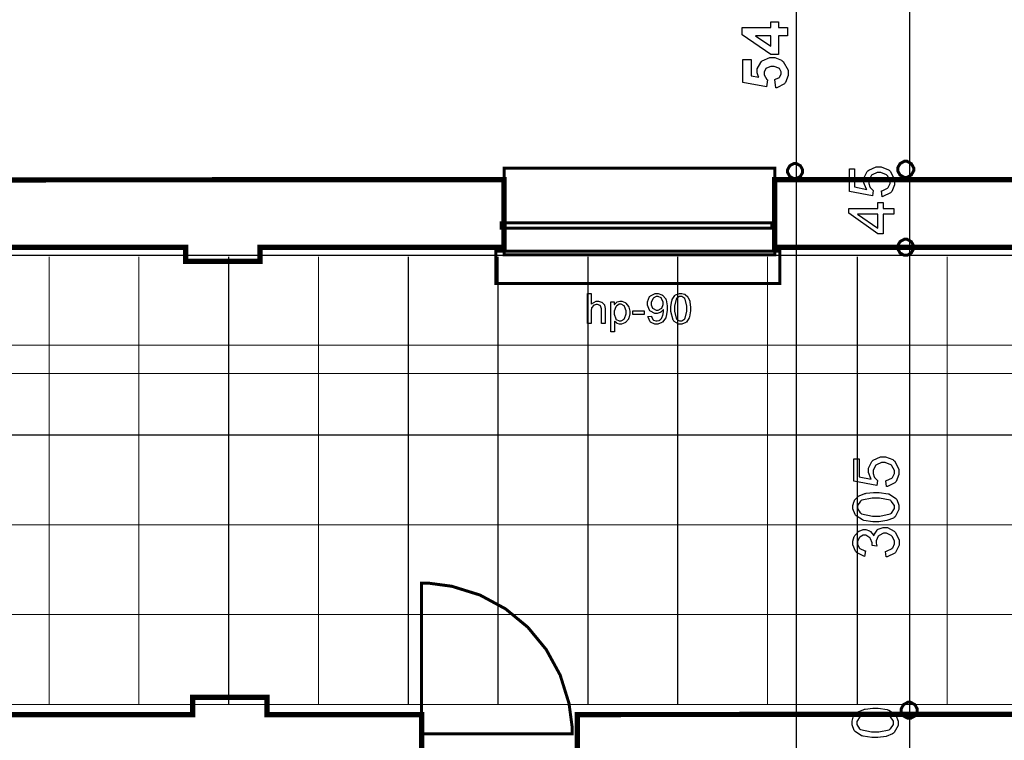
# Model space of a CAD drawing. Extents: x 7.3 to 49.8, y 6 to 36.4.
# Drawn here: x 35.5 to 38.1, y 14.1 to 16 of the extents above; entities that cross this region are included whole.
import ezdxf

# ---------------------------------------------------------------- set-up
doc = ezdxf.new("R2010")
doc.units = 0
doc.header["$MEASUREMENT"] = 0

msp = doc.modelspace()

# ---------------------------------------------------------------- linework, layer by layer
at = {"color": 0, "const_width": 0.003}
for points in [[(37.5195, 10.8821), (37.5195, 26.9885)], [(37.8176, 10.9753), (37.8176, 26.9326)], [(43.9306, 15.0514), (17.0133, 15.0514)]]:
    msp.add_lwpolyline(points, dxfattribs=at)
at = {"color": 0}
for points, const_width in [([(38.1813, 15.0279), (38.1813, 15.3834), (37.4627, 15.3834), (37.4627, 15.5612), (38.1739, 15.5615), (38.1739, 16.2207), (38.3638, 16.2207), (38.3638, 15.5615), (38.3912, 15.5615), (38.3912, 15.3637), (38.3584, 15.3637), (38.3584, 15.0279), (38.1813, 15.0279)], 0.0139), ([(36.7509, 15.5919), (36.7509, 15.3637), (37.463, 15.3637), (37.463, 15.5919), (36.7509, 15.5919)], 0.00787), ([(37.5163, 15.6036), (37.5198, 15.6036), (37.5303, 15.5979), (37.5362, 15.5873), (37.5362, 15.5837), (37.5362, 15.5802), (37.5303, 15.5698), (37.5198, 15.564), (37.5163, 15.564), (37.5128, 15.564), (37.5024, 15.5698), (37.4966, 15.5802), (37.4966, 15.5837), (37.4966, 15.5873), (37.5024, 15.5979), (37.5128, 15.6036), (37.5163, 15.6036)], 0.00787), ([(37.7862, 15.5884), (37.7862, 15.5922), (37.7923, 15.6033), (37.8035, 15.6096), (37.8073, 15.6096), (37.811, 15.6096), (37.8221, 15.6033), (37.8284, 15.5922), (37.8284, 15.5884), (37.8284, 15.5847), (37.8221, 15.5736), (37.811, 15.5673), (37.8073, 15.5673), (37.8035, 15.5673), (37.7923, 15.5736), (37.7862, 15.5847), (37.7862, 15.5884)], 0.00787), ([(36.1087, 15.3834), (36.1087, 15.3464), (35.9131, 15.3464), (35.9131, 15.3834), (35.3662, 15.3834), (35.3662, 15.5607), (36.7509, 15.5611), (36.7509, 15.3834), (36.1087, 15.3834)], 0.0139), ([(37.7862, 15.3834), (37.7862, 15.3872), (37.7923, 15.3983), (37.8035, 15.4044), (37.8073, 15.4044), (37.811, 15.4044), (37.8221, 15.3983), (37.8284, 15.3872), (37.8284, 15.3834), (37.8284, 15.3797), (37.8221, 15.3686), (37.811, 15.3623), (37.8073, 15.3623), (37.8035, 15.3623), (37.7923, 15.3686), (37.7862, 15.3797), (37.7862, 15.3834)], 0.00787), ([(36.7295, 15.3734), (36.7295, 15.2878), (37.4759, 15.2878), (37.4759, 15.3734), (36.7295, 15.3734)], 0.00787), ([(39.4498, 11.5016), (39.5853, 11.5016), (39.5853, 13.9691), (36.9437, 13.9691), (36.9437, 14.1546), (38.1813, 14.1551), (38.1813, 14.6272), (38.3584, 14.6272), (38.3584, 14.1551), (40.1867, 14.1551), (40.1867, 13.9691), (39.7833, 13.9691), (39.7833, 11.5016), (40.0017, 11.5016), (40.0017, 11.304), (39.4498, 11.304), (39.4498, 11.5016)], 0.0139), ([(36.5337, 14.1038), (36.9296, 14.1041), (36.9296, 14.124), (36.9216, 14.184), (36.8984, 14.2583), (36.8617, 14.3255), (36.8133, 14.3842), (36.7547, 14.4325), (36.6874, 14.4689), (36.6131, 14.492), (36.5532, 14.5), (36.5334, 14.4999), (36.5337, 14.1038)], 0.00787), ([(35.9316, 14.2002), (36.1274, 14.2002), (36.1274, 14.1541), (36.534, 14.1544), (36.534, 13.9691), (36.1033, 13.9691), (36.1033, 11.5016), (36.2245, 11.5016), (36.2245, 11.304), (35.6538, 11.304), (35.6538, 11.5016), (35.9058, 11.5016), (35.9058, 13.9691), (33.0389, 13.9691), (33.0389, 14.1529), (35.9316, 14.1541), (35.9316, 14.2002)], 0.0139), ([(37.7955, 14.1658), (37.7955, 14.1696), (37.8016, 14.1807), (37.8128, 14.1868), (37.8166, 14.1868), (37.8202, 14.1868), (37.8314, 14.1807), (37.8376, 14.1696), (37.8376, 14.1658), (37.8376, 14.1621), (37.8314, 14.1508), (37.8202, 14.1447), (37.8166, 14.1447), (37.8128, 14.1447), (37.8016, 14.1508), (37.7955, 14.1621), (37.7955, 14.1658)], 0.00787)]:
    msp.add_lwpolyline(points, close=True, dxfattribs=dict(at, const_width=const_width))
at = {"color": 254}
for points in [[(38.1813, 15.0279), (38.1813, 15.3834), (37.4627, 15.3834), (37.4627, 15.5612), (38.1739, 15.5615), (38.1739, 16.2207), (38.3638, 16.2207), (38.3638, 15.5615), (38.3912, 15.5615), (38.3912, 15.3637), (38.3584, 15.3637), (38.3584, 15.0279), (38.1813, 15.0279)], [(36.1087, 15.3834), (36.1087, 15.3464), (35.9131, 15.3464), (35.9131, 15.3834), (35.3662, 15.3834), (35.3662, 15.5607), (36.7509, 15.5611), (36.7509, 15.3834), (36.1087, 15.3834)], [(39.4498, 11.5016), (39.5853, 11.5016), (39.5853, 13.9691), (36.9437, 13.9691), (36.9437, 14.1546), (38.1813, 14.1551), (38.1813, 14.6272), (38.3584, 14.6272), (38.3584, 14.1551), (40.1867, 14.1551), (40.1867, 13.9691), (39.7833, 13.9691), (39.7833, 11.5016), (40.0017, 11.5016), (40.0017, 11.304), (39.4498, 11.304), (39.4498, 11.5016)], [(35.9316, 14.2002), (36.1274, 14.2002), (36.1274, 14.1541), (36.534, 14.1544), (36.534, 13.9691), (36.1033, 13.9691), (36.1033, 11.5016), (36.2245, 11.5016), (36.2245, 11.304), (35.6538, 11.304), (35.6538, 11.5016), (35.9058, 11.5016), (35.9058, 13.9691), (33.0389, 13.9691), (33.0389, 14.1529), (35.9316, 14.1541), (35.9316, 14.2002)]]:
    msp.add_lwpolyline(points, close=True, dxfattribs=at)
at = {"color": 0}
for points in [[(37.4963, 15.9394), (37.4724, 15.9394), (37.4724, 15.8908), (37.4526, 15.8908), (37.3771, 15.9423), (37.3771, 15.9614), (37.4524, 15.9614), (37.4524, 15.9761), (37.4724, 15.9761), (37.4724, 15.9614), (37.4963, 15.9614), (37.4963, 15.9394)], [(37.4524, 15.9394), (37.412, 15.9394), (37.4524, 15.9121), (37.4524, 15.9394)], [(37.4659, 15.8026), (37.4635, 15.8251), (37.4648, 15.8252), (37.4749, 15.8302), (37.4756, 15.8309), (37.4763, 15.8318), (37.4799, 15.8394), (37.4799, 15.8419), (37.4799, 15.8448), (37.4753, 15.8532), (37.4744, 15.854), (37.4734, 15.8548), (37.4609, 15.859), (37.4567, 15.859), (37.4527, 15.859), (37.4414, 15.8548), (37.4405, 15.854), (37.4395, 15.8532), (37.4351, 15.8443), (37.4351, 15.8412), (37.4351, 15.8368), (37.4423, 15.825), (37.4437, 15.8236), (37.4409, 15.8054), (37.3792, 15.8169), (37.3792, 15.8771), (37.4005, 15.8771), (37.4005, 15.834), (37.4208, 15.8305), (37.4202, 15.8318), (37.417, 15.8426), (37.417, 15.8462), (37.417, 15.8526), (37.426, 15.8698), (37.4278, 15.8716), (37.4298, 15.8734), (37.4498, 15.8822), (37.4566, 15.8822), (37.463, 15.8822), (37.4806, 15.8751), (37.4826, 15.8737), (37.4852, 15.8719), (37.4983, 15.8493), (37.4983, 15.8416), (37.4983, 15.835), (37.4909, 15.8166), (37.4895, 15.815), (37.4881, 15.8133), (37.4683, 15.8029), (37.4659, 15.8026)], [(37.7451, 15.5165), (37.7438, 15.5318), (37.7456, 15.5321), (37.7595, 15.5386), (37.7605, 15.5396), (37.7614, 15.5405), (37.7662, 15.5512), (37.7662, 15.5547), (37.7662, 15.5591), (37.7596, 15.5711), (37.7583, 15.5723), (37.757, 15.5736), (37.7421, 15.5797), (37.7373, 15.5797), (37.7323, 15.5797), (37.7188, 15.5739), (37.7176, 15.5728), (37.7163, 15.5716), (37.7103, 15.5587), (37.7103, 15.5543), (37.7103, 15.5511), (37.7131, 15.5425), (37.7135, 15.5415), (37.7141, 15.5405), (37.721, 15.5334), (37.7219, 15.5329), (37.7201, 15.519), (37.6591, 15.5304), (37.6591, 15.5894), (37.673, 15.5894), (37.673, 15.5422), (37.7049, 15.5358), (37.7037, 15.5376), (37.6976, 15.553), (37.6976, 15.5582), (37.6976, 15.5648), (37.7063, 15.5827), (37.7081, 15.5844), (37.7101, 15.5862), (37.7294, 15.5951), (37.7359, 15.5951), (37.7428, 15.5951), (37.7617, 15.5873), (37.7637, 15.5858), (37.7662, 15.5839), (37.778, 15.5621), (37.778, 15.5547), (37.778, 15.548), (37.7706, 15.5298), (37.7691, 15.528), (37.7676, 15.5264), (37.7476, 15.5168), (37.7451, 15.5165)], [(37.776, 15.4704), (37.7478, 15.4704), (37.7478, 15.4191), (37.7344, 15.4191), (37.6576, 15.4732), (37.6576, 15.4851), (37.7344, 15.4851), (37.7344, 15.5012), (37.7478, 15.5012), (37.7478, 15.4851), (37.776, 15.4851), (37.776, 15.4704)], [(37.7344, 15.4704), (37.6808, 15.4704), (37.7344, 15.4334), (37.7344, 15.4704)], [(36.9702, 15.1829), (36.9702, 15.2618), (36.9796, 15.2618), (36.9796, 15.2334), (36.9809, 15.2347), (36.9928, 15.2415), (36.9969, 15.2415), (36.9996, 15.2415), (37.0071, 15.2393), (37.008, 15.2389), (37.0087, 15.2384), (37.0144, 15.2326), (37.0146, 15.2319), (37.0151, 15.2312), (37.0169, 15.2222), (37.0169, 15.2191), (37.0169, 15.1829), (37.007, 15.1829), (37.007, 15.2191), (37.007, 15.2218), (37.0044, 15.2291), (37.0038, 15.2297), (37.0033, 15.2302), (36.997, 15.233), (36.9949, 15.233), (36.9928, 15.233), (36.9874, 15.2312), (36.9869, 15.2308), (36.9862, 15.2304), (36.9817, 15.2254), (36.9815, 15.2247), (36.9812, 15.2241), (36.9796, 15.2166), (36.9796, 15.2141), (36.9796, 15.1829), (36.9702, 15.1829)], [(37.1292, 15.2011), (37.1387, 15.2019), (37.1388, 15.2008), (37.1426, 15.1929), (37.1431, 15.1923), (37.1437, 15.1919), (37.1496, 15.1896), (37.1516, 15.1896), (37.1537, 15.1896), (37.1591, 15.1912), (37.1596, 15.1915), (37.1602, 15.1919), (37.1646, 15.1964), (37.1651, 15.1969), (37.1655, 15.1976), (37.1685, 15.2052), (37.1688, 15.2062), (37.169, 15.2072), (37.1701, 15.2154), (37.1701, 15.218), (37.1701, 15.2184), (37.1701, 15.2197), (37.1701, 15.22), (37.1696, 15.2191), (37.163, 15.213), (37.162, 15.2126), (37.1612, 15.2121), (37.1537, 15.2097), (37.1512, 15.2097), (37.147, 15.2097), (37.1356, 15.2155), (37.1345, 15.2166), (37.1334, 15.2179), (37.1277, 15.2312), (37.1277, 15.2355), (37.1277, 15.2404), (37.1337, 15.2536), (37.1349, 15.2548), (37.136, 15.2561), (37.1485, 15.2623), (37.1527, 15.2623), (37.1563, 15.2623), (37.1658, 15.2586), (37.1669, 15.2579), (37.1678, 15.2573), (37.176, 15.2475), (37.1766, 15.2462), (37.1771, 15.245), (37.1798, 15.2291), (37.1798, 15.2239), (37.1798, 15.2179), (37.1771, 15.2014), (37.1766, 15.1998), (37.176, 15.1983), (37.1678, 15.1869), (37.1669, 15.1861), (37.1656, 15.1854), (37.1549, 15.1815), (37.1515, 15.1815), (37.1477, 15.1815), (37.1374, 15.1857), (37.1364, 15.1865), (37.1355, 15.1875), (37.1295, 15.1996), (37.1292, 15.2011)], [(37.1895, 15.2219), (37.1895, 15.2275), (37.192, 15.2429), (37.1926, 15.2443), (37.193, 15.2457), (37.2001, 15.2568), (37.201, 15.2575), (37.202, 15.2583), (37.212, 15.2623), (37.2153, 15.2623), (37.2181, 15.2623), (37.2258, 15.2601), (37.2266, 15.2597), (37.2274, 15.2593), (37.2339, 15.2532), (37.2344, 15.2523), (37.2349, 15.2515), (37.2391, 15.2415), (37.2394, 15.2404), (37.2396, 15.2393), (37.2412, 15.2262), (37.2412, 15.2219), (37.2412, 15.2162), (37.2388, 15.2008), (37.2384, 15.1993), (37.2378, 15.1979), (37.2306, 15.1869), (37.2296, 15.1861), (37.2287, 15.1854), (37.2187, 15.1815), (37.2153, 15.1815), (37.2108, 15.1815), (37.1984, 15.1884), (37.1973, 15.1898), (37.196, 15.1914), (37.1895, 15.2143), (37.1895, 15.2219)], [(37.0319, 15.1609), (37.0319, 15.24), (37.0406, 15.24), (37.0406, 15.2326), (37.0412, 15.2333), (37.0471, 15.2387), (37.0477, 15.239), (37.0484, 15.2396), (37.0551, 15.2415), (37.0573, 15.2415), (37.0605, 15.2415), (37.0694, 15.2382), (37.0703, 15.2375), (37.0712, 15.2369), (37.0783, 15.228), (37.0788, 15.2269), (37.0792, 15.2258), (37.0816, 15.2154), (37.0816, 15.2119), (37.0816, 15.208), (37.0791, 15.1972), (37.0785, 15.1961), (37.078, 15.1948), (37.0702, 15.1859), (37.0692, 15.1853), (37.0683, 15.1847), (37.0595, 15.1815), (37.0566, 15.1815), (37.0544, 15.1815), (37.0484, 15.1833), (37.0477, 15.1837), (37.0471, 15.184), (37.0419, 15.1882), (37.0415, 15.1887), (37.0415, 15.1609), (37.0319, 15.1609)], [(37.0406, 15.2111), (37.0406, 15.2071), (37.0444, 15.1957), (37.0452, 15.1948), (37.0459, 15.1939), (37.0534, 15.1896), (37.056, 15.1896), (37.0588, 15.1896), (37.0663, 15.1941), (37.067, 15.195), (37.0678, 15.1959), (37.0716, 15.208), (37.0716, 15.2119), (37.0716, 15.2161), (37.068, 15.2275), (37.0673, 15.2284), (37.0664, 15.2293), (37.059, 15.2339), (37.0564, 15.2339), (37.0537, 15.2339), (37.0462, 15.229), (37.0453, 15.228), (37.0446, 15.2271), (37.0406, 15.2151), (37.0406, 15.2111)], [(37.169, 15.2361), (37.169, 15.2393), (37.1653, 15.2484), (37.1646, 15.2493), (37.1639, 15.2501), (37.1563, 15.2543), (37.1538, 15.2543), (37.151, 15.2543), (37.1434, 15.2497), (37.1426, 15.2489), (37.1417, 15.2479), (37.1377, 15.2383), (37.1377, 15.2351), (37.1377, 15.2321), (37.1416, 15.2237), (37.1423, 15.223), (37.1431, 15.2222), (37.1509, 15.2182), (37.1535, 15.2182), (37.1563, 15.2182), (37.1639, 15.2222), (37.1646, 15.223), (37.1655, 15.2237), (37.169, 15.233), (37.169, 15.2361)], [(37.1995, 15.2219), (37.1995, 15.2154), (37.2033, 15.1969), (37.2041, 15.1958), (37.2048, 15.1948), (37.2127, 15.1896), (37.2153, 15.1896), (37.2181, 15.1896), (37.2259, 15.195), (37.2266, 15.1961), (37.2274, 15.1971), (37.2312, 15.2157), (37.2312, 15.2219), (37.2312, 15.2283), (37.2274, 15.2466), (37.2266, 15.2478), (37.2259, 15.2489), (37.218, 15.2543), (37.2153, 15.2543), (37.2126, 15.2543), (37.2051, 15.2496), (37.2045, 15.2486), (37.2037, 15.2473), (37.1995, 15.2283), (37.1995, 15.2219)], [(37.0898, 15.2065), (37.0898, 15.2162), (37.1196, 15.2162), (37.1196, 15.2065), (37.0898, 15.2065)], [(37.7566, 14.7543), (37.7552, 14.7694), (37.7571, 14.7697), (37.771, 14.7762), (37.772, 14.7772), (37.773, 14.7783), (37.7776, 14.7889), (37.7776, 14.7925), (37.7776, 14.7968), (37.771, 14.8089), (37.7698, 14.81), (37.7684, 14.8112), (37.7537, 14.8173), (37.7488, 14.8173), (37.7438, 14.8173), (37.7302, 14.8116), (37.729, 14.8104), (37.7278, 14.8093), (37.7219, 14.7964), (37.7219, 14.7921), (37.7219, 14.7889), (37.7245, 14.7801), (37.7251, 14.7791), (37.7256, 14.7783), (37.7326, 14.7711), (37.7334, 14.7705), (37.7316, 14.7566), (37.6706, 14.7682), (37.6706, 14.8272), (37.6845, 14.8272), (37.6845, 14.7798), (37.7164, 14.7736), (37.7152, 14.7752), (37.7091, 14.7908), (37.7091, 14.7959), (37.7091, 14.8025), (37.7178, 14.8204), (37.7196, 14.8222), (37.7215, 14.824), (37.7409, 14.8327), (37.7474, 14.8327), (37.7544, 14.8327), (37.7733, 14.825), (37.7752, 14.8234), (37.7776, 14.8216), (37.7895, 14.7997), (37.7895, 14.7925), (37.7895, 14.7858), (37.7821, 14.7675), (37.7806, 14.7658), (37.7791, 14.764), (37.7591, 14.7544), (37.7566, 14.7543)], [(37.7292, 14.6616), (37.7208, 14.6616), (37.6974, 14.6652), (37.6953, 14.6659), (37.6933, 14.6666), (37.6767, 14.6773), (37.6756, 14.6787), (37.6744, 14.6803), (37.6684, 14.6952), (37.6684, 14.7002), (37.6684, 14.7044), (37.6717, 14.7158), (37.6724, 14.7169), (37.673, 14.7182), (37.6823, 14.728), (37.6834, 14.7289), (37.6846, 14.7297), (37.6995, 14.7357), (37.7012, 14.7361), (37.703, 14.7365), (37.7227, 14.7389), (37.7292, 14.7389), (37.7376, 14.7389), (37.7608, 14.7352), (37.7628, 14.7346), (37.7649, 14.7339), (37.7814, 14.7232), (37.7826, 14.7218), (37.7837, 14.7204), (37.7895, 14.7052), (37.7895, 14.7002), (37.7895, 14.6934), (37.7795, 14.6748), (37.7774, 14.6732), (37.7749, 14.6712), (37.7578, 14.6646), (37.7363, 14.6616), (37.7292, 14.6616)], [(37.7292, 14.6766), (37.739, 14.6766), (37.7665, 14.6822), (37.7681, 14.6833), (37.7696, 14.6844), (37.7776, 14.6964), (37.7776, 14.7002), (37.7776, 14.7046), (37.7695, 14.7159), (37.7678, 14.7172), (37.7662, 14.7183), (37.7384, 14.7239), (37.7292, 14.7239), (37.7195, 14.7239), (37.6917, 14.7183), (37.6902, 14.7172), (37.6885, 14.7159), (37.6806, 14.704), (37.6806, 14.7001), (37.6806, 14.6961), (37.6877, 14.685), (37.6891, 14.684), (37.6909, 14.6827), (37.7196, 14.6766), (37.7292, 14.6766)], [(37.7563, 14.569), (37.7544, 14.5836), (37.7565, 14.584), (37.7713, 14.5911), (37.7721, 14.5921), (37.7731, 14.593), (37.7776, 14.6033), (37.7776, 14.6068), (37.7776, 14.6111), (37.7717, 14.6229), (37.7705, 14.6241), (37.7692, 14.6253), (37.757, 14.6314), (37.7528, 14.6314), (37.7488, 14.6314), (37.7374, 14.6257), (37.7363, 14.6246), (37.7353, 14.6236), (37.7299, 14.6118), (37.7299, 14.6079), (37.7299, 14.6052), (37.7312, 14.5987), (37.7315, 14.5976), (37.7188, 14.5994), (37.7188, 14.6), (37.7188, 14.6012), (37.7188, 14.6016), (37.7188, 14.6058), (37.7148, 14.6171), (37.7141, 14.6183), (37.7133, 14.6196), (37.7026, 14.6259), (37.6991, 14.6259), (37.6958, 14.6259), (37.6867, 14.6214), (37.6858, 14.6204), (37.6849, 14.6196), (37.6806, 14.6097), (37.6806, 14.6064), (37.6806, 14.6029), (37.6851, 14.5933), (37.686, 14.5925), (37.6869, 14.5915), (37.7002, 14.5854), (37.7019, 14.5851), (37.6992, 14.5705), (37.6969, 14.5709), (37.678, 14.5811), (37.6767, 14.5827), (37.6753, 14.5843), (37.6684, 14.6007), (37.6684, 14.6061), (37.6684, 14.6105), (37.6721, 14.6226), (37.6728, 14.6239), (37.6735, 14.6254), (37.6828, 14.6358), (37.6841, 14.6365), (37.6853, 14.6372), (37.6958, 14.6408), (37.6992, 14.6408), (37.7028, 14.6408), (37.7123, 14.6373), (37.7134, 14.6368), (37.7144, 14.6361), (37.7227, 14.6259), (37.7234, 14.6246), (37.7238, 14.6264), (37.7323, 14.6398), (37.7335, 14.6408), (37.7348, 14.6418), (37.748, 14.6468), (37.7524, 14.6468), (37.7591, 14.6468), (37.7771, 14.6371), (37.7789, 14.6353), (37.7808, 14.6333), (37.7898, 14.6134), (37.7898, 14.6068), (37.7898, 14.6003), (37.7817, 14.5825), (37.7802, 14.5808), (37.7787, 14.579), (37.7588, 14.5693), (37.7563, 14.569)], [(37.727, 14.0939), (37.7185, 14.0939), (37.6952, 14.0975), (37.6931, 14.0983), (37.691, 14.099), (37.6745, 14.1097), (37.6734, 14.1111), (37.6721, 14.1125), (37.6662, 14.1276), (37.6662, 14.1326), (37.6662, 14.1368), (37.6695, 14.148), (37.6702, 14.1493), (37.6708, 14.1505), (37.6801, 14.1604), (37.6812, 14.1612), (37.6824, 14.1619), (37.6973, 14.168), (37.6989, 14.1683), (37.7008, 14.1689), (37.7205, 14.1712), (37.727, 14.1712), (37.7353, 14.1712), (37.7585, 14.1676), (37.7606, 14.1668), (37.7627, 14.1661), (37.7792, 14.1554), (37.7803, 14.154), (37.7814, 14.1526), (37.7873, 14.1376), (37.7873, 14.1326), (37.7873, 14.1258), (37.7773, 14.1071), (37.7752, 14.1054), (37.7727, 14.1036), (37.7556, 14.0969), (37.7341, 14.0939), (37.727, 14.0939)], [(37.727, 14.1089), (37.7367, 14.1089), (37.7642, 14.1146), (37.7659, 14.1157), (37.7674, 14.1168), (37.7753, 14.1286), (37.7753, 14.1326), (37.7753, 14.1368), (37.7673, 14.1483), (37.7656, 14.1494), (37.7639, 14.1505), (37.7362, 14.1562), (37.727, 14.1562), (37.7173, 14.1562), (37.6895, 14.1505), (37.688, 14.1494), (37.6863, 14.1483), (37.6784, 14.1364), (37.6784, 14.1323), (37.6784, 14.1283), (37.6855, 14.1172), (37.6869, 14.1162), (37.6887, 14.115), (37.7174, 14.1089), (37.727, 14.1089)]]:
    msp.add_lwpolyline(points, close=True, dxfattribs=at)
for points in [[(37.5163, 15.6036), (37.5198, 15.6036), (37.5303, 15.5979), (37.5362, 15.5873), (37.5362, 15.5837), (37.5362, 15.5802), (37.5303, 15.5698), (37.5198, 15.564), (37.5163, 15.564), (37.5128, 15.564), (37.5024, 15.5698), (37.4966, 15.5802), (37.4966, 15.5837), (37.4966, 15.5873), (37.5024, 15.5979), (37.5128, 15.6036), (37.5163, 15.6036)], [(37.7862, 15.5884), (37.7862, 15.5922), (37.7923, 15.6033), (37.8035, 15.6096), (37.8073, 15.6096), (37.811, 15.6096), (37.8221, 15.6033), (37.8284, 15.5922), (37.8284, 15.5884), (37.8284, 15.5847), (37.8221, 15.5736), (37.811, 15.5673), (37.8073, 15.5673), (37.8035, 15.5673), (37.7923, 15.5736), (37.7862, 15.5847), (37.7862, 15.5884)], [(37.7862, 15.3834), (37.7862, 15.3872), (37.7923, 15.3983), (37.8035, 15.4044), (37.8073, 15.4044), (37.811, 15.4044), (37.8221, 15.3983), (37.8284, 15.3872), (37.8284, 15.3834), (37.8284, 15.3797), (37.8221, 15.3686), (37.811, 15.3623), (37.8073, 15.3623), (37.8035, 15.3623), (37.7923, 15.3686), (37.7862, 15.3797), (37.7862, 15.3834)], [(37.7955, 14.1658), (37.7955, 14.1696), (37.8016, 14.1807), (37.8128, 14.1868), (37.8166, 14.1868), (37.8202, 14.1868), (37.8314, 14.1807), (37.8376, 14.1696), (37.8376, 14.1658), (37.8376, 14.1621), (37.8314, 14.1508), (37.8202, 14.1447), (37.8166, 14.1447), (37.8128, 14.1447), (37.8016, 14.1508), (37.7955, 14.1621), (37.7955, 14.1658)]]:
    msp.add_lwpolyline(points, dxfattribs=at)
at = {"color": 5, "const_width": 0.00787}
msp.add_lwpolyline([(36.7433, 15.4476), (36.7433, 15.4336), (37.4553, 15.4336), (37.4553, 15.4476), (36.7433, 15.4476)], close=True, dxfattribs=at)
at = {"color": 254, "const_width": 0.003}
for points in [[(16.4885, 15.3623), (43.6252, 15.3623)], [(35.554, 14.1816), (35.554, 15.359)], [(35.7902, 14.1816), (35.7902, 15.359)], [(36.0263, 14.1816), (36.0263, 15.359)], [(36.2628, 14.1816), (36.2628, 15.359)], [(36.499, 14.1816), (36.499, 15.359)], [(36.7349, 14.1816), (36.7349, 15.359)], [(36.9715, 14.1816), (36.9715, 15.359)], [(37.2076, 14.1816), (37.2076, 15.359)], [(37.4437, 14.1816), (37.4437, 15.359)], [(37.6801, 14.1816), (37.6801, 15.359)], [(37.9162, 14.1816), (37.9162, 15.359)], [(16.4047, 15.1261), (43.6252, 15.1261)], [(16.3209, 14.8898), (43.6252, 14.8898)], [(16.2276, 14.6537), (43.6252, 14.6537)], [(16.1438, 14.4175), (43.6252, 14.4175)], [(14.8023, 14.1812), (43.6252, 14.1812)]]:
    msp.add_lwpolyline(points, dxfattribs=at)
at = {"color": 7}
msp.add_lwpolyline([(36.7295, 15.3734), (36.7295, 15.2878), (37.4759, 15.2878), (37.4759, 15.3734), (36.7295, 15.3734)], close=True, dxfattribs=at)

doc.saveas('drawing.dxf')
